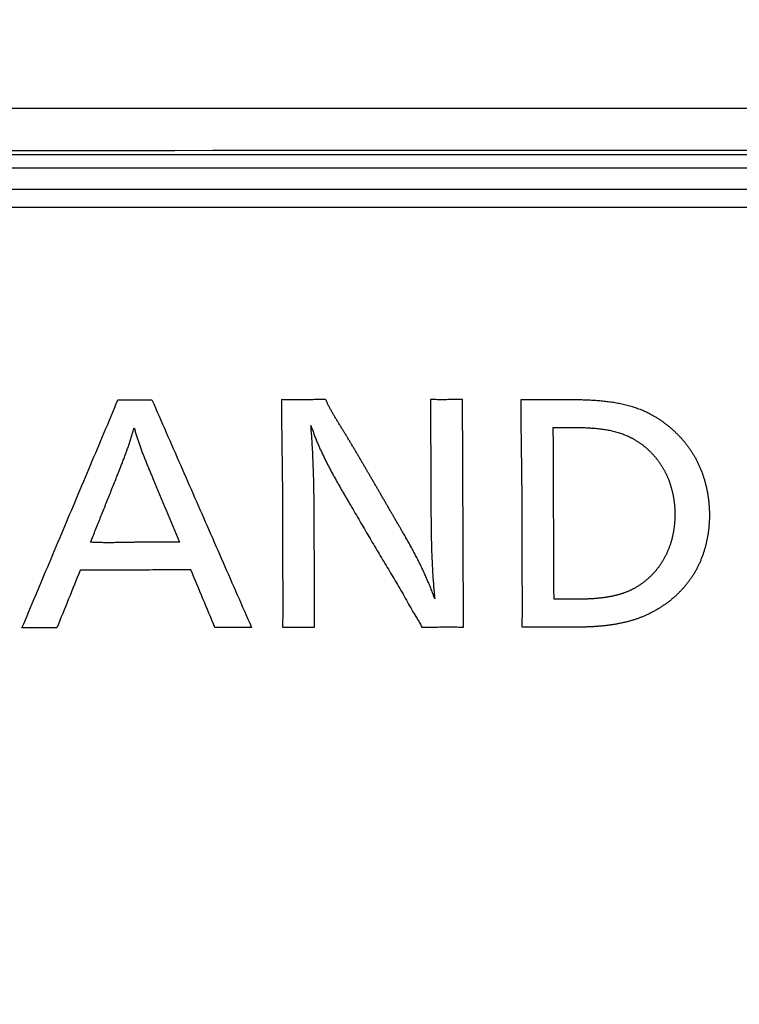
# Model space of a CAD drawing. Extents: x 34 to 813, y 27 to 572.
# Drawn here: x 112 to 116, y 231 to 236 of the extents above; entities that cross this region are included whole.
import ezdxf

# ---------------------------------------------------------------- set-up
doc = ezdxf.new("R2010")
doc.units = 0
doc.layers.get('0').update_dxf_attribs({"linetype": 'CONTINUOUS'})
doc.layers.add('1', color=7, linetype='CONTINUOUS')
doc.styles.add('IDEAS_KANJI', font='simplex.shx', dxfattribs={"bigfont": 'bigfont.shx'})
doc.dimstyles.get("Standard").update_dxf_attribs({"dimtxt": 0.18, "dimasz": 0.18, "dimexe": 0.18, "dimexo": 0.0625, "dimgap": 0.09, "dimtad": 0, "dimtih": 1, "dimtoh": 1, "dimdec": 4, "dimzin": 0, "dimtxsty": 'STANDARD', "dimcen": 0.09, "dimazin": 3, "dimtfac": 1, "dimtdec": 4, "dimtofl": 0, "dimtmove": 0, "dimatfit": 3, "dimtolj": 1, "dimtzin": 0})

# ---------------------------------------------------------------- blocks, each defined once
blk = doc.blocks.new('_U10')
at = {"layer": '1', "color": 1}
for p, q in [((47.836496, 322.993591), (47.836496, 187.449362)), ((154.509397, 210.928101), (154.509397, 187.449362)), ((47.836496, 188.449362), (49.836494, 188.98526)), ((154.509397, 188.449362), (152.509395, 188.98526)), ((47.836496, 188.449362), (154.509397, 188.449362)), ((47.836496, 188.449362), (49.836497, 187.913463)), ((154.509397, 188.449362), (152.509399, 187.913463))]:
    blk.add_line(p, q, dxfattribs=at)
at = {"layer": '1', "color": 1, "linetype": 'CONTINUOUS', "char_height": 3, "attachment_point": 7, "style": 'IDEAS_KANJI'}
for s, insert in [('\\W0.7761;(外形)', (98.472946, 188.98162)), ('\\W0.7580;213', (92.022946, 188.98162))]:
    blk.add_mtext(s, dxfattribs=dict(at, insert=insert))
blk = doc.blocks.new('_OPEN')
at = {"color": 0, "linetype": 'BYBLOCK'}
for p, q in [((-1, 0.166667), (0, 0)), ((-1, -0.166667), (0, 0)), ((0, 0), (-1, 0))]:
    blk.add_line(p, q, dxfattribs=at)
blk = doc.blocks.new('_U26')
at = {"layer": '1', "color": 1}
for p, q in [((109.336359, 347.490215), (175.595703, 347.490215)), ((174.595703, 347.490215), (174.059805, 345.490213)), ((174.595703, 209.178577), (174.595703, 347.490215)), ((174.595703, 347.490215), (175.131602, 345.490217)), ((174.595703, 209.178577), (174.059805, 211.178575)), ((174.595703, 209.178577), (175.131602, 211.178579)), ((139.986359, 209.178577), (175.595703, 209.178577))]:
    blk.add_line(p, q, dxfattribs=at)
at = {"layer": '1', "color": 1, "linetype": 'CONTINUOUS', "char_height": 3, "attachment_point": 7, "rotation": 90, "style": 'IDEAS_KANJI'}
for s, insert in [('\\W0.7761;(外形)', (174.063445, 275.634396)), ('\\W0.7308;277', (174.063445, 269.184396))]:
    blk.add_mtext(s, dxfattribs=dict(at, insert=insert))

msp = doc.modelspace()

# ---------------------------------------------------------------- linework, layer by layer
at = {"layer": '1', "color": 80, "linetype": 'CONTINUOUS'}
for p, q in [((67.03406, 235.5075), (150.63866, 235.5075)), ((121.91364, 235.17858), (67.33426, 235.17858))]:
    msp.add_line(p, q, dxfattribs=at)
at = {"layer": '1', "color": 51, "linetype": 'CONTINUOUS'}
for p, q in [((67.35239, 235.06484), (150.32033, 235.06484)), ((150.36112, 234.964), (67.3116, 234.964))]:
    msp.add_line(p, q, dxfattribs=at)
at = {"layer": '1', "color": 80, "linetype": 'CONTINUOUS'}
for points, knots in [([(150.46842, 235.31771), (148.8601, 235.31787), (146.57604, 235.29476), (142.42372, 235.28718), (140.91299, 235.28539), (137.6317, 235.28233), (135.86996, 235.2811), (132.19828, 235.27916), (130.27636, 235.27844), (126.25846, 235.27721), (124.14883, 235.27669), (117.75647, 235.27557), (113.32984, 235.27524), (104.31742, 235.27525), (99.90962, 235.27556), (91.30418, 235.27708), (87.30653, 235.27818), (81.76023, 235.28113), (79.99979, 235.28236), (76.74716, 235.2854), (75.24009, 235.28719), (72.46596, 235.29227), (71.19384, 235.2955), (68.97332, 235.30486), (68.00778, 235.31779), (67.2043, 235.31771)], [0, 0, 0, 0, 0.125, 0.125, 0.1875, 0.1875, 0.25, 0.25, 0.3125, 0.3125, 0.375, 0.375, 0.5, 0.5, 0.625, 0.625, 0.75, 0.75, 0.8125, 0.8125, 0.875, 0.875, 0.9375, 0.9375, 1, 1, 1, 1]), ([(67.82581, 235.25358), (68.08184, 235.25358), (68.35276, 235.25359), (68.92371, 235.25361), (69.5238, 235.25363), (70.51013, 235.25365), (71.58204, 235.25363), (72.73954, 235.2536), (73.56863, 235.25358), (74.42683, 235.25358), (74.87048, 235.25358), (75.3863, 235.25359), (75.44386, 235.25359), (75.55928, 235.25359), (75.73293, 235.25359), (76.14175, 235.2536), (76.49834, 235.2536), (77.21968, 235.25361), (78.20322, 235.25362), (79.74284, 235.25362), (81.34631, 235.2536), (82.45783, 235.25359), (83.59076, 235.25358), (84.16793, 235.25358), (85.34395, 235.25358), (85.9428, 235.25359), (86.62896, 235.2536), (86.70539, 235.2536), (86.85852, 235.2536), (87.0885, 235.2536), (87.62709, 235.25361), (88.09212, 235.25361), (89.02665, 235.25361), (90.28459, 235.25361), (92.20665, 235.2536), (94.16362, 235.25358), (95.4915, 235.25358), (96.83107, 235.25358), (97.50671, 235.25358), (98.86981, 235.25359), (99.55728, 235.2536), (100.33748, 235.2536), (100.42426, 235.25361), (100.59802, 235.25361), (100.68498, 235.25361), (100.9458, 235.25361), (101.46751, 235.25361), (101.98941, 235.25361), (103.03346, 235.25361), (103.72983, 235.25361), (105.12325, 235.2536), (106.51734, 235.25359), (107.91276, 235.25358), (109.30885, 235.25358), (110.7056, 235.25358), (112.10368, 235.2536), (113.50244, 235.25361), (114.20216, 235.25361), (114.98973, 235.25361), (115.07725, 235.25361), (115.25228, 235.25361), (115.33984, 235.25361), (115.60227, 235.25361), (116.12613, 235.25361), (116.64696, 235.25361), (117.68464, 235.2536), (118.37111, 235.2536), (119.73358, 235.25359), (120.40958, 235.25358), (121.75119, 235.25358), (122.41681, 235.25358), (123.07724, 235.25358)], [0, 0, 0, 0, 0.03125, 0.03125, 0.0625, 0.09375, 0.125, 0.15625, 0.1875, 0.1875, 0.21875, 0.21875, 0.2226562, 0.2226562, 0.2265625, 0.234375, 0.25, 0.25, 0.28125, 0.3125, 0.34375, 0.375, 0.375, 0.40625, 0.40625, 0.4375, 0.4375, 0.4414062, 0.4414062, 0.4453125, 0.453125, 0.46875, 0.46875, 0.5, 0.53125, 0.5625, 0.59375, 0.59375, 0.625, 0.625, 0.65625, 0.65625, 0.6601562, 0.6601562, 0.6640625, 0.6640625, 0.671875, 0.6875, 0.6875, 0.71875, 0.71875, 0.75, 0.78125, 0.78125, 0.8125, 0.84375, 0.84375, 0.875, 0.875, 0.8789062, 0.8789062, 0.8828125, 0.8828125, 0.890625, 0.90625, 0.90625, 0.9375, 0.9375, 0.96875, 0.96875, 1, 1, 1, 1])]:
    msp.add_open_spline(points, degree=3, knots=knots, dxfattribs=at)
at = {"layer": '1', "color": 51, "linetype": 'CONTINUOUS'}
for points in [[(111.76744, 232.66042), (111.7925, 232.71991), (111.84263, 232.83888), (111.9178, 233.01734), (111.99296, 233.1958), (112.06811, 233.37426), (112.14324, 233.55271), (112.21835, 233.73116), (112.26842, 233.85013), (112.29345, 233.90961)], [(112.29345, 233.90961), (112.32449, 233.90968), (112.38657, 233.90983), (112.44863, 233.90996), (112.47967, 233.91003)], [(114.50187, 233.91198), (114.52317, 233.91197), (114.56578, 233.91196), (114.62968, 233.91194), (114.69357, 233.91191), (114.73615, 233.91189), (114.75744, 233.91188)], [(114.67862, 233.75917), (114.69434, 233.75916), (114.72579, 233.75915), (114.75723, 233.75913), (114.77295, 233.75913)], [(112.48524, 233.47861), (112.5094, 233.42062), (112.55772, 233.30464), (112.60603, 233.18865), (112.63018, 233.13065)], [(112.0865, 232.97666), (112.06528, 232.92404), (112.02283, 232.81882), (111.98037, 232.71359), (111.95914, 232.66097)], [(112.69286, 232.97802), (112.66761, 232.97798), (112.6171, 232.97788), (112.54133, 232.97772), (112.46555, 232.97756), (112.38976, 232.97739), (112.31396, 232.97722), (112.23815, 232.97704), (112.16233, 232.97685), (112.11178, 232.97672), (112.0865, 232.97666)], [(112.8249, 232.66292), (112.8029, 232.71544), (112.75889, 232.82048), (112.71487, 232.92551), (112.69286, 232.97802)], [(111.95914, 232.66097), (111.93785, 232.66091), (111.89525, 232.66079), (111.83135, 232.66061), (111.78874, 232.66048), (111.76744, 232.66042)], [(113.0249, 232.66325), (113.00269, 232.66322), (112.95825, 232.66315), (112.89158, 232.66304), (112.84713, 232.66296), (112.8249, 232.66292)]]:
    msp.add_open_spline(points, degree=3, dxfattribs=at)
for points, knots in [([(112.47967, 233.91003), (112.50565, 233.85067), (112.55761, 233.73194), (112.63553, 233.55384), (112.71344, 233.37574), (112.79133, 233.19763), (112.86921, 233.01951), (112.94707, 232.84138), (112.99896, 232.72263), (113.0249, 232.66325)], [0, 0, 0, 0, 0.1428571, 0.2857143, 0.4285714, 0.5714286, 0.7142857, 0.8571429, 1, 1, 1, 1]), ([(113.43141, 233.91155), (113.42563, 233.91153), (113.41407, 233.91151), (113.39674, 233.91134), (113.37941, 233.9111), (113.36208, 233.91082), (113.34475, 233.91052), (113.32743, 233.91023), (113.31011, 233.90997), (113.2928, 233.90977), (113.27549, 233.90965), (113.25818, 233.90964), (113.24088, 233.90976), (113.22359, 233.91006), (113.20631, 233.91052), (113.1948, 233.91101), (113.18904, 233.91126)], [0, 0, 0, 0, 0.0715256, 0.1430503, 0.2145716, 0.2860856, 0.3575878, 0.429073, 0.5005364, 0.5719737, 0.6433815, 0.7147582, 0.7861041, 0.8574219, 0.9287174, 1, 1, 1, 1]), ([(113.18904, 233.91126), (113.18908, 233.90085), (113.18917, 233.88003), (113.18937, 233.8488), (113.18962, 233.81758), (113.18991, 233.78635), (113.19024, 233.75513), (113.19061, 233.72391), (113.191, 233.69269), (113.19141, 233.66147), (113.19183, 233.63025), (113.19225, 233.59903), (113.19267, 233.56782), (113.19308, 233.53661), (113.19348, 233.5054), (113.19385, 233.47419), (113.1942, 233.44299), (113.1945, 233.41179), (113.19476, 233.38059), (113.19498, 233.34939), (113.19513, 233.3182), (113.19522, 233.28701), (113.19524, 233.25583), (113.19521, 233.22465), (113.19514, 233.19347), (113.19506, 233.16229), (113.19498, 233.13112), (113.19492, 233.09994), (113.1949, 233.06876), (113.19493, 233.03758), (113.19504, 233.00639), (113.19525, 232.97521), (113.19557, 232.94401), (113.19594, 232.91282), (113.19632, 232.88163), (113.19664, 232.85044), (113.19686, 232.81925), (113.19691, 232.78808), (113.19675, 232.75691), (113.19631, 232.72575), (113.19558, 232.69461), (113.19476, 232.67386), (113.19435, 232.66349)], [0, 0, 0, 0, 0.0250247, 0.0500491, 0.0750732, 0.1000969, 0.12512, 0.1501424, 0.1751638, 0.2001843, 0.2252034, 0.2502211, 0.2752371, 0.3002513, 0.3252633, 0.3502732, 0.3752806, 0.4002854, 0.4252874, 0.4502867, 0.475283, 0.5002763, 0.5252667, 0.5502549, 0.5752414, 0.600227, 0.6252123, 0.6501978, 0.6751843, 0.7001724, 0.7251628, 0.7501566, 0.7751541, 0.8001538, 0.8251532, 0.85015, 0.8751421, 0.9001276, 0.9251057, 0.9500762, 0.9750401, 1, 1, 1, 1]), ([(113.85774, 233.17792), (113.85458, 233.18335), (113.84827, 233.19422), (113.83881, 233.21053), (113.82934, 233.22685), (113.81988, 233.24316), (113.81042, 233.25947), (113.80096, 233.27579), (113.79151, 233.2921), (113.78205, 233.30842), (113.77259, 233.32473), (113.76314, 233.34105), (113.75368, 233.35736), (113.74422, 233.37368), (113.73476, 233.38999), (113.7253, 233.4063), (113.71584, 233.42262), (113.70637, 233.43892), (113.6969, 233.45523), (113.68743, 233.47154), (113.67795, 233.48784), (113.66847, 233.50414), (113.65898, 233.52044), (113.64949, 233.53674), (113.64, 233.55303), (113.6305, 233.56932), (113.62098, 233.5856), (113.61144, 233.60187), (113.60188, 233.61813), (113.59229, 233.63438), (113.58267, 233.65061), (113.573, 233.66682), (113.56329, 233.68301), (113.55353, 233.69917), (113.54371, 233.71531), (113.53383, 233.73141), (113.52389, 233.74749), (113.51394, 233.76356), (113.50403, 233.77965), (113.49419, 233.79578), (113.48448, 233.81196), (113.47494, 233.82823), (113.46561, 233.8446), (113.45654, 233.86109), (113.44778, 233.87773), (113.43934, 233.89452), (113.43405, 233.90587), (113.43141, 233.91155)], [0, 0, 0, 0, 0.0222212, 0.0444425, 0.0666636, 0.0888848, 0.1111059, 0.133327, 0.155548, 0.1777689, 0.1999899, 0.2222107, 0.2444315, 0.2666522, 0.2888729, 0.3110935, 0.333314, 0.3555344, 0.3777548, 0.399975, 0.4221952, 0.4444153, 0.4666353, 0.4888552, 0.511075, 0.5332951, 0.5555161, 0.5777388, 0.599964, 0.6221923, 0.6444247, 0.6666619, 0.6889049, 0.7111547, 0.7334122, 0.7556785, 0.7779525, 0.8002279, 0.822498, 0.8447567, 0.8669982, 0.8892185, 0.9114148, 0.9335871, 0.9557377, 0.9778723, 1, 1, 1, 1]), ([(114.18133, 233.91199), (114.17644, 233.91198), (114.16668, 233.91195), (114.15203, 233.9118), (114.13738, 233.91159), (114.12274, 233.91135), (114.1081, 233.91112), (114.09346, 233.91091), (114.07883, 233.91076), (114.0642, 233.91069), (114.04958, 233.91075), (114.03497, 233.91095), (114.02036, 233.91131), (114.01063, 233.91174), (114.00576, 233.91195)], [0, 0, 0, 0, 0.0834478, 0.1668937, 0.2503327, 0.3337584, 0.4171628, 0.5005383, 0.5838781, 0.6671775, 0.7504346, 0.8336516, 0.9168357, 1, 1, 1, 1]), ([(114.00576, 233.91194), (114.0059, 233.8719), (114.00617, 233.79182), (114.00668, 233.67169), (114.00723, 233.55156), (114.00779, 233.43144), (114.00814, 233.35135), (114.00832, 233.31131)], [0, 0, 0, 0, 0.2, 0.4, 0.6, 0.8, 1, 1, 1, 1]), ([(114.18664, 232.66423), (114.18639, 232.73355), (114.1859, 232.87219), (114.18504, 233.08015), (114.18412, 233.28811), (114.18318, 233.49607), (114.18223, 233.70403), (114.18163, 233.84267), (114.18133, 233.91199)], [0, 0, 0, 0, 0.1666667, 0.3333333, 0.5, 0.6666667, 0.8333333, 1, 1, 1, 1]), ([(114.50718, 232.66421), (114.50741, 232.66974), (114.50786, 232.6808), (114.5084, 232.69741), (114.50884, 232.71401), (114.50918, 232.73062), (114.50943, 232.74724), (114.50959, 232.76386), (114.50969, 232.78048), (114.50971, 232.7971), (114.50968, 232.81373), (114.50961, 232.83036), (114.50949, 232.847), (114.50934, 232.86363), (114.50916, 232.88027), (114.50897, 232.8969), (114.50878, 232.91354), (114.50858, 232.93018), (114.50839, 232.94681), (114.50822, 232.96345), (114.50808, 232.98008), (114.50797, 232.99672), (114.50788, 233.01335), (114.50782, 233.02998), (114.50779, 233.04661), (114.50777, 233.06324), (114.50777, 233.07987), (114.50779, 233.0965), (114.50782, 233.11313), (114.50786, 233.12976), (114.5079, 233.14638), (114.50795, 233.16301), (114.50799, 233.17964), (114.50804, 233.19627), (114.50808, 233.21289), (114.50811, 233.22952), (114.50813, 233.24615), (114.50814, 233.26278), (114.50814, 233.27941), (114.50811, 233.29605), (114.50806, 233.31268), (114.508, 233.32931), (114.50792, 233.34595), (114.50782, 233.36259), (114.50771, 233.37922), (114.50758, 233.39586), (114.50743, 233.4125), (114.50728, 233.42914), (114.50711, 233.44578), (114.50694, 233.46242), (114.50675, 233.47907), (114.50655, 233.49571), (114.50635, 233.51236), (114.50614, 233.529), (114.50593, 233.54565), (114.50571, 233.56229), (114.50549, 233.57894), (114.50526, 233.59559), (114.50504, 233.61224), (114.50481, 233.62889), (114.50458, 233.64553), (114.50436, 233.66218), (114.50414, 233.67884), (114.50392, 233.69549), (114.5037, 233.71214), (114.5035, 233.72879), (114.50329, 233.74544), (114.5031, 233.76209), (114.50291, 233.77875), (114.50274, 233.7954), (114.50257, 233.81205), (114.50242, 233.82871), (114.50228, 233.84536), (114.50215, 233.86202), (114.50204, 233.87867), (114.50194, 233.89532), (114.50189, 233.90643), (114.50187, 233.91198)], [0, 0, 0, 0, 0.0133119, 0.0266244, 0.0399382, 0.0532536, 0.066571, 0.0798904, 0.093212, 0.1065358, 0.1198617, 0.1331895, 0.146519, 0.1598499, 0.1731819, 0.1865147, 0.1998479, 0.2131812, 0.2265141, 0.2398464, 0.2531778, 0.2665079, 0.2798371, 0.2931653, 0.3064928, 0.3198197, 0.3331461, 0.3464721, 0.3597978, 0.3731233, 0.3864487, 0.3997741, 0.4130997, 0.4264254, 0.4397513, 0.4530777, 0.4664045, 0.4797319, 0.49306, 0.5063889, 0.5197186, 0.5330492, 0.5463806, 0.5597128, 0.5730459, 0.5863798, 0.5997145, 0.6130499, 0.6263861, 0.6397231, 0.6530607, 0.6663991, 0.6797381, 0.6930778, 0.706418, 0.7197589, 0.7331003, 0.7464422, 0.7597846, 0.7731275, 0.7864708, 0.7998145, 0.8131586, 0.826503, 0.8398478, 0.8531928, 0.8665381, 0.8798836, 0.8932293, 0.9065752, 0.9199213, 0.9332675, 0.9466138, 0.9599602, 0.9733068, 0.9866533, 1, 1, 1, 1]), ([(114.75744, 233.91188), (114.76255, 233.91188), (114.77279, 233.91186), (114.78816, 233.91176), (114.80355, 233.9116), (114.81896, 233.91135), (114.83439, 233.91101), (114.84981, 233.91056), (114.86523, 233.90998), (114.88063, 233.90928), (114.89602, 233.90844), (114.91138, 233.90744), (114.92671, 233.90628), (114.942, 233.90493), (114.95724, 233.9034), (114.97242, 233.90167), (114.98754, 233.89972), (115.0026, 233.89755), (115.01757, 233.89514), (115.03246, 233.89248), (115.04726, 233.88957), (115.06197, 233.88638), (115.07656, 233.88291), (115.09105, 233.87914), (115.10541, 233.87506), (115.11965, 233.87067), (115.13375, 233.86594), (115.14771, 233.86087), (115.16152, 233.85545), (115.17518, 233.84966), (115.18866, 233.84349), (115.202, 233.83695), (115.21072, 233.83226), (115.21509, 233.82992)], [0, 0, 0, 0, 0.0326602, 0.0653891, 0.0981718, 0.1309938, 0.1638412, 0.1967004, 0.2295581, 0.262402, 0.2952201, 0.3280014, 0.3607355, 0.3934128, 0.4260249, 0.4585642, 0.4910241, 0.5233995, 0.5556864, 0.587882, 0.6199853, 0.6519965, 0.6839178, 0.7157528, 0.7475073, 0.7791887, 0.8108067, 0.842373, 0.8739016, 0.9054088, 0.9369132, 0.9684358, 1, 1, 1, 1]), ([(115.21509, 233.82992), (115.21762, 233.82851), (115.2227, 233.8257), (115.23024, 233.82134), (115.23774, 233.81689), (115.24518, 233.81232), (115.25257, 233.80764), (115.2599, 233.80286), (115.26717, 233.79797), (115.27439, 233.79297), (115.28153, 233.78787), (115.28862, 233.78267), (115.29563, 233.77736), (115.30258, 233.77195), (115.30946, 233.76645), (115.31626, 233.76084), (115.32299, 233.75513), (115.32964, 233.74933), (115.33621, 233.74343), (115.34271, 233.73744), (115.34912, 233.73135), (115.35544, 233.72517), (115.36168, 233.7189), (115.36783, 233.71254), (115.37389, 233.70608), (115.37986, 233.69954), (115.38573, 233.69291), (115.39151, 233.68619), (115.39718, 233.67938), (115.40276, 233.67249), (115.40824, 233.66552), (115.41361, 233.65846), (115.41887, 233.65133), (115.42403, 233.64411), (115.42907, 233.63681), (115.434, 233.62943), (115.43882, 233.62197), (115.44353, 233.61444), (115.44811, 233.60683), (115.45258, 233.59915), (115.45692, 233.59139), (115.46114, 233.58356), (115.46524, 233.57566), (115.46922, 233.5677), (115.47308, 233.55967), (115.47682, 233.55158), (115.48044, 233.54344), (115.48394, 233.53523), (115.48733, 233.52697), (115.49059, 233.51866), (115.49373, 233.5103), (115.49675, 233.50189), (115.49965, 233.49343), (115.50244, 233.48493), (115.5051, 233.47639), (115.50765, 233.46781), (115.51008, 233.4592), (115.51239, 233.45055), (115.51458, 233.44186), (115.51666, 233.43315), (115.51862, 233.42442), (115.52045, 233.41565), (115.52218, 233.40687), (115.52378, 233.39806), (115.52527, 233.38924), (115.52664, 233.3804), (115.52789, 233.37155), (115.52903, 233.36268), (115.53005, 233.35381), (115.53096, 233.34493), (115.53174, 233.33605), (115.53242, 233.32717), (115.53297, 233.31828), (115.53342, 233.3094), (115.53374, 233.30052), (115.53396, 233.29165), (115.534, 233.28574), (115.53403, 233.28279)], [0, 0, 0, 0, 0.0131233, 0.0262631, 0.0394188, 0.0525894, 0.0657742, 0.0789724, 0.092183, 0.1054055, 0.1186388, 0.1318824, 0.1451354, 0.158397, 0.1716666, 0.1849435, 0.1982269, 0.2115162, 0.2248109, 0.2381103, 0.2514139, 0.2647211, 0.2780315, 0.2913447, 0.3046602, 0.3179777, 0.3312969, 0.3446177, 0.3579397, 0.3712628, 0.3845871, 0.3979124, 0.4112388, 0.4245665, 0.4378956, 0.4512264, 0.4645592, 0.4778944, 0.4912326, 0.5045742, 0.51792, 0.5312704, 0.5446259, 0.5579867, 0.5713533, 0.5847256, 0.5981039, 0.611488, 0.624878, 0.6382738, 0.6516749, 0.6650813, 0.6784925, 0.6919082, 0.7053277, 0.7187507, 0.7321765, 0.7456045, 0.759034, 0.7724642, 0.7858944, 0.7993238, 0.8127514, 0.8261764, 0.8395978, 0.8530147, 0.8664261, 0.8798309, 0.8932281, 0.9066167, 0.9199955, 0.9333634, 0.9467193, 0.960062, 0.9733905, 0.9867036, 1, 1, 1, 1]), ([(112.28114, 233.47371), (112.28424, 233.4815), (112.29045, 233.49708), (112.29973, 233.52046), (112.30894, 233.54385), (112.31804, 233.56728), (112.327, 233.59074), (112.33578, 233.61426), (112.34433, 233.63784), (112.35263, 233.66149), (112.36062, 233.68522), (112.36827, 233.70906), (112.37558, 233.73299), (112.3801, 233.74904), (112.38235, 233.75706)], [0, 0, 0, 0, 0.0835745, 0.1671351, 0.250668, 0.3341606, 0.417602, 0.5009836, 0.5842999, 0.667549, 0.7507334, 0.8338604, 0.9169429, 1, 1, 1, 1]), ([(112.38235, 233.75706), (112.38333, 233.75341), (112.38528, 233.74609), (112.38836, 233.73515), (112.39154, 233.72424), (112.39484, 233.71337), (112.39825, 233.70252), (112.40175, 233.69169), (112.40535, 233.68089), (112.40905, 233.67012), (112.41283, 233.65936), (112.41669, 233.64863), (112.42062, 233.63792), (112.42463, 233.62722), (112.4287, 233.61654), (112.43283, 233.60588), (112.43702, 233.59523), (112.44125, 233.58459), (112.44554, 233.57397), (112.44986, 233.56335), (112.45421, 233.55275), (112.4586, 233.54215), (112.46301, 233.53155), (112.46744, 233.52096), (112.47188, 233.51037), (112.47633, 233.49979), (112.48079, 233.4892), (112.48376, 233.48214), (112.48524, 233.47861)], [0, 0, 0, 0, 0.0382324, 0.0764696, 0.114716, 0.1529753, 0.1912508, 0.2295451, 0.2678606, 0.3061988, 0.3445611, 0.3829483, 0.4213609, 0.459799, 0.4982623, 0.5367502, 0.575262, 0.6137965, 0.6523522, 0.6909277, 0.7295211, 0.7681305, 0.8067539, 0.8453889, 0.8840335, 0.9226851, 0.9613414, 1, 1, 1, 1]), ([(113.36839, 233.29883), (113.36832, 233.3109), (113.3682, 233.33506), (113.36784, 233.37129), (113.36733, 233.40751), (113.36666, 233.44373), (113.36581, 233.47994), (113.36476, 233.51615), (113.36351, 233.55234), (113.36203, 233.58852), (113.36032, 233.62469), (113.35836, 233.66083), (113.35613, 233.69696), (113.35364, 233.73308), (113.35173, 233.75713), (113.35078, 233.76916)], [0, 0, 0, 0, 0.0769694, 0.1539362, 0.2308979, 0.3078523, 0.3847978, 0.4617331, 0.5386574, 0.6155705, 0.6924727, 0.7693649, 0.8462486, 0.923126, 1, 1, 1, 1]), ([(113.35078, 233.76916), (113.35202, 233.76542), (113.35449, 233.75793), (113.35836, 233.74676), (113.36233, 233.73561), (113.36642, 233.72451), (113.37061, 233.71344), (113.37491, 233.70241), (113.37932, 233.69141), (113.38383, 233.68045), (113.38843, 233.66951), (113.39313, 233.65861), (113.39792, 233.64774), (113.4028, 233.6369), (113.40777, 233.62608), (113.41281, 233.61529), (113.41794, 233.60453), (113.42314, 233.59379), (113.42841, 233.58308), (113.43376, 233.57239), (113.43917, 233.56172), (113.44464, 233.55107), (113.45018, 233.54045), (113.45577, 233.52984), (113.46142, 233.51925), (113.46712, 233.50868), (113.47286, 233.49812), (113.47866, 233.48758), (113.48449, 233.47705), (113.49037, 233.46653), (113.49628, 233.45603), (113.50222, 233.44554), (113.50819, 233.43506), (113.51419, 233.42458), (113.52022, 233.41412), (113.52626, 233.40366), (113.53233, 233.39321), (113.5384, 233.38276), (113.54449, 233.37231), (113.55059, 233.36187), (113.55669, 233.35143), (113.56076, 233.34447), (113.5628, 233.341)], [0, 0, 0, 0, 0.0246953, 0.0493931, 0.0740961, 0.0988066, 0.1235268, 0.1482588, 0.1730043, 0.197765, 0.2225423, 0.2473375, 0.2721516, 0.2969856, 0.3218401, 0.3467158, 0.3716132, 0.3965324, 0.4214738, 0.4464372, 0.4714227, 0.49643, 0.5214587, 0.5465084, 0.5715787, 0.5966688, 0.6217779, 0.6469054, 0.6720503, 0.6972116, 0.7223883, 0.7475794, 0.7727835, 0.7979996, 0.8232264, 0.8484625, 0.8737067, 0.8989576, 0.9242138, 0.9494739, 0.9747364, 1, 1, 1, 1]), ([(114.68263, 232.81699), (114.68237, 232.86933), (114.68185, 232.97402), (114.68116, 233.13105), (114.68051, 233.28808), (114.67989, 233.44511), (114.67928, 233.60214), (114.67884, 233.70683), (114.67862, 233.75917)], [0, 0, 0, 0, 0.1666667, 0.3333334, 0.5, 0.6666667, 0.8333333, 1, 1, 1, 1]), ([(114.77295, 233.75913), (114.77781, 233.75912), (114.78753, 233.7591), (114.8021, 233.75897), (114.81666, 233.75876), (114.83118, 233.75843), (114.84568, 233.75798), (114.86012, 233.75738), (114.87451, 233.75662), (114.88884, 233.75569), (114.9031, 233.75457), (114.91728, 233.75324), (114.93136, 233.75169), (114.94535, 233.74991), (114.95922, 233.74787), (114.97298, 233.74556), (114.98662, 233.74297), (115.00011, 233.74008), (115.01346, 233.73687), (115.02666, 233.73334), (115.0397, 233.72945), (115.05256, 233.7252), (115.06525, 233.72058), (115.07774, 233.71555), (115.09005, 233.71014), (115.09807, 233.70617), (115.10209, 233.70419)], [0, 0, 0, 0, 0.0433314, 0.0866384, 0.1298955, 0.1730783, 0.2161637, 0.2591294, 0.3019549, 0.3446212, 0.3871111, 0.4294095, 0.4715036, 0.5133829, 0.5550399, 0.59647, 0.6376718, 0.6786478, 0.7194038, 0.7599504, 0.8003021, 0.8404784, 0.8805039, 0.9204082, 0.9602266, 1, 1, 1, 1]), ([(115.10209, 233.70419), (115.10408, 233.70316), (115.10808, 233.7011), (115.11401, 233.69789), (115.11989, 233.69459), (115.12572, 233.69119), (115.13149, 233.6877), (115.13721, 233.68412), (115.14287, 233.68045), (115.14848, 233.67669), (115.15403, 233.67284), (115.15951, 233.66891), (115.16494, 233.66489), (115.1703, 233.66078), (115.1756, 233.65659), (115.18084, 233.65232), (115.186, 233.64797), (115.19111, 233.64353), (115.19614, 233.63902), (115.20111, 233.63443), (115.20601, 233.62976), (115.21083, 233.62502), (115.21558, 233.62021), (115.22026, 233.61532), (115.22487, 233.61035), (115.2294, 233.60532), (115.23385, 233.60022), (115.23822, 233.59505), (115.24252, 233.58981), (115.24673, 233.58451), (115.25086, 233.57914), (115.25491, 233.5737), (115.25888, 233.56821), (115.26276, 233.56265), (115.26656, 233.55703), (115.27027, 233.55135), (115.27389, 233.54562), (115.27742, 233.53982), (115.28086, 233.53398), (115.28421, 233.52807), (115.28746, 233.52212), (115.29063, 233.51611), (115.2937, 233.51005), (115.29668, 233.50394), (115.29957, 233.49778), (115.30237, 233.49158), (115.30507, 233.48533), (115.30769, 233.47904), (115.31021, 233.47271), (115.31265, 233.46634), (115.31499, 233.45993), (115.31725, 233.45349), (115.31942, 233.447), (115.32149, 233.44049), (115.32348, 233.43394), (115.32537, 233.42735), (115.32718, 233.42074), (115.3289, 233.4141), (115.33053, 233.40744), (115.33208, 233.40075), (115.33353, 233.39403), (115.3349, 233.38729), (115.33618, 233.38053), (115.33737, 233.37375), (115.33847, 233.36696), (115.33949, 233.36014), (115.34042, 233.35332), (115.34126, 233.34647), (115.34202, 233.33962), (115.34269, 233.33275), (115.34327, 233.32588), (115.34377, 233.319), (115.34418, 233.31211), (115.34451, 233.30522), (115.34475, 233.29832), (115.34491, 233.29142), (115.34495, 233.28682), (115.34497, 233.28452)], [0, 0, 0, 0, 0.013261, 0.0265205, 0.0397788, 0.0530363, 0.0662933, 0.0795499, 0.0928066, 0.1060633, 0.1193204, 0.1325779, 0.145836, 0.1590947, 0.172354, 0.1856141, 0.1988749, 0.2121364, 0.2253987, 0.2386616, 0.2519253, 0.2651896, 0.2784546, 0.2917201, 0.3049862, 0.3182528, 0.3315198, 0.3447874, 0.3580554, 0.3713239, 0.3845928, 0.3978622, 0.4111323, 0.4244029, 0.4376743, 0.4509466, 0.4642199, 0.4774944, 0.4907703, 0.5040479, 0.5173279, 0.5306111, 0.5438986, 0.5571911, 0.5704893, 0.5837939, 0.5971054, 0.6104245, 0.6237514, 0.6370866, 0.6504304, 0.6637829, 0.6771444, 0.6905149, 0.7038945, 0.7172832, 0.7306809, 0.7440874, 0.7575026, 0.7709263, 0.7843581, 0.7977978, 0.811245, 0.8246993, 0.8381602, 0.8516272, 0.8650999, 0.8785777, 0.89206, 0.9055461, 0.9190355, 0.9325274, 0.9460211, 0.959516, 0.9730113, 0.9865062, 1, 1, 1, 1]), ([(112.14344, 233.12955), (112.1526, 233.15251), (112.17091, 233.19842), (112.19847, 233.26724), (112.22605, 233.33606), (112.25363, 233.40487), (112.27197, 233.45076), (112.28114, 233.47371)], [0, 0, 0, 0, 0.2, 0.4, 0.6, 0.8, 1, 1, 1, 1]), ([(113.37109, 232.66371), (113.37094, 232.70605), (113.37065, 232.79073), (113.37011, 232.91776), (113.36953, 233.04478), (113.36894, 233.1718), (113.36857, 233.25648), (113.36839, 233.29883)], [0, 0, 0, 0, 0.2, 0.4, 0.6, 0.8, 1, 1, 1, 1]), ([(113.5628, 233.341), (113.57935, 233.31266), (113.61243, 233.25602), (113.66206, 233.17116), (113.71188, 233.08658), (113.76209, 233.00233), (113.81283, 232.91859), (113.8623, 232.83425), (113.89514, 232.77331), (113.9162, 232.7385), (113.92259, 232.72806), (113.92897, 232.71762), (113.93526, 232.70714), (113.9414, 232.69659), (113.94732, 232.68593), (113.95299, 232.67515), (113.95645, 232.66782), (113.95819, 232.66416)], [0, 0, 0, 0, 0.1255895, 0.2509666, 0.3761775, 0.5012708, 0.626249, 0.750927, 0.8754156, 0.8910195, 0.9066325, 0.9222435, 0.9378415, 0.9534179, 0.9689679, 0.9844924, 1, 1, 1, 1]), ([(114.00832, 233.31131), (114.00838, 233.29868), (114.0085, 233.27341), (114.00882, 233.23551), (114.00928, 233.19762), (114.00992, 233.15974), (114.01077, 233.12188), (114.01186, 233.08404), (114.01322, 233.04621), (114.01489, 233.00842), (114.01689, 232.97065), (114.01927, 232.93292), (114.02205, 232.89523), (114.02523, 232.85757), (114.02776, 232.83251), (114.02902, 232.81998)], [0, 0, 0, 0, 0.0770518, 0.1540969, 0.2311287, 0.3081411, 0.3851293, 0.4620892, 0.5390183, 0.6159153, 0.6927807, 0.7696165, 0.8464271, 0.9232188, 1, 1, 1, 1]), ([(115.34497, 233.28452), (115.34497, 233.28165), (115.34496, 233.27589), (115.3448, 233.26725), (115.3445, 233.25862), (115.34407, 233.25), (115.34351, 233.24138), (115.34282, 233.23278), (115.34199, 233.22419), (115.34102, 233.21563), (115.33992, 233.20708), (115.33868, 233.19856), (115.3373, 233.19007), (115.33578, 233.18161), (115.33413, 233.17318), (115.33234, 233.16479), (115.33041, 233.15643), (115.32834, 233.14812), (115.32613, 233.13986), (115.32378, 233.13164), (115.32129, 233.12348), (115.31865, 233.11537), (115.31588, 233.10731), (115.31296, 233.09932), (115.3099, 233.09139), (115.30669, 233.08353), (115.30334, 233.07573), (115.29984, 233.06801), (115.2962, 233.06036), (115.29241, 233.05279), (115.28848, 233.0453), (115.2844, 233.0379), (115.28017, 233.03058), (115.2758, 233.02335), (115.27129, 233.01622), (115.26665, 233.00917), (115.26186, 233.00223), (115.25694, 232.99538), (115.25189, 232.98864), (115.24671, 232.982), (115.2414, 232.97546), (115.23597, 232.96904), (115.23041, 232.96273), (115.22473, 232.95653), (115.21893, 232.95045), (115.21301, 232.94449), (115.20697, 232.93866), (115.20083, 232.93294), (115.19457, 232.92736), (115.1882, 232.92191), (115.18173, 232.91658), (115.17515, 232.9114), (115.16847, 232.90635), (115.16169, 232.90144), (115.15481, 232.89668), (115.14783, 232.89206), (115.14076, 232.88759), (115.1336, 232.88327), (115.12635, 232.8791), (115.12144, 232.87645), (115.11899, 232.87512)], [0, 0, 0, 0, 0.017478, 0.0349581, 0.0524388, 0.0699182, 0.0873948, 0.1048669, 0.1223331, 0.1397919, 0.1572421, 0.1746824, 0.1921117, 0.2095289, 0.2269331, 0.2443236, 0.2616997, 0.2790608, 0.2964065, 0.3137365, 0.3310508, 0.3483495, 0.3656326, 0.3829007, 0.4001543, 0.4173942, 0.4346213, 0.4518368, 0.469042, 0.4862385, 0.5034282, 0.5206127, 0.5377925, 0.5549678, 0.5721387, 0.5893051, 0.6064672, 0.6236249, 0.640778, 0.6579265, 0.6750704, 0.6922095, 0.7093438, 0.7264732, 0.7435976, 0.760717, 0.7778314, 0.794941, 0.8120458, 0.829146, 0.8462419, 0.8633339, 0.8804223, 0.8975077, 0.9145907, 0.931672, 0.9487525, 0.9658333, 0.9829153, 1, 1, 1, 1]), ([(115.53403, 233.28279), (115.53403, 233.27969), (115.53403, 233.27349), (115.53388, 233.26418), (115.53362, 233.25488), (115.53323, 233.24559), (115.53272, 233.2363), (115.53208, 233.22703), (115.53132, 233.21776), (115.53044, 233.20852), (115.52943, 233.19929), (115.5283, 233.19007), (115.52704, 233.18088), (115.52566, 233.17172), (115.52415, 233.16258), (115.52251, 233.15347), (115.52075, 233.14439), (115.51886, 233.13535), (115.51684, 233.12634), (115.5147, 233.11736), (115.51242, 233.10843), (115.51002, 233.09954), (115.50749, 233.0907), (115.50483, 233.0819), (115.50204, 233.07315), (115.49912, 233.06446), (115.49608, 233.05582), (115.4929, 233.04723), (115.48959, 233.0387), (115.48614, 233.03024), (115.48257, 233.02184), (115.47887, 233.0135), (115.47503, 233.00523), (115.47106, 232.99704), (115.46695, 232.98891), (115.46272, 232.98086), (115.45835, 232.97289), (115.45384, 232.96499), (115.4492, 232.95718), (115.44443, 232.94946), (115.43952, 232.94181), (115.43448, 232.93426), (115.42931, 232.92679), (115.42401, 232.91941), (115.41859, 232.91213), (115.41305, 232.90493), (115.40738, 232.89782), (115.40159, 232.89081), (115.39569, 232.88389), (115.38967, 232.87706), (115.38354, 232.87033), (115.3773, 232.8637), (115.37095, 232.85716), (115.36449, 232.85072), (115.35793, 232.84438), (115.35127, 232.83815), (115.34451, 232.83201), (115.33765, 232.82597), (115.3307, 232.82004), (115.32365, 232.81421), (115.31651, 232.80849), (115.30928, 232.80287), (115.30196, 232.79736), (115.29456, 232.79195), (115.28707, 232.78666), (115.27951, 232.78147), (115.27186, 232.7764), (115.26414, 232.77143), (115.25635, 232.76658), (115.24848, 232.76185), (115.24054, 232.75722), (115.23254, 232.75272), (115.22446, 232.74833), (115.21633, 232.74405), (115.20813, 232.7399), (115.19988, 232.73586), (115.19433, 232.73326), (115.19155, 232.73197)], [0, 0, 0, 0, 0.013457, 0.0269151, 0.0403732, 0.0538304, 0.0672857, 0.0807385, 0.0941877, 0.1076326, 0.1210724, 0.1345063, 0.1479337, 0.1613538, 0.1747662, 0.1881702, 0.2015652, 0.214951, 0.2283269, 0.2416928, 0.2550482, 0.2683931, 0.2817271, 0.2950503, 0.3083627, 0.3216642, 0.334955, 0.3482354, 0.3615056, 0.3747661, 0.3880173, 0.4012597, 0.4144941, 0.4277212, 0.4409419, 0.4541571, 0.4673679, 0.4805755, 0.4937811, 0.5069862, 0.5201921, 0.5334, 0.5466108, 0.5598256, 0.5730453, 0.5862705, 0.599502, 0.6127404, 0.6259863, 0.63924, 0.6525019, 0.6657724, 0.6790516, 0.6923398, 0.7056369, 0.7189431, 0.7322582, 0.7455823, 0.7589152, 0.7722567, 0.7856065, 0.7989644, 0.8123301, 0.8257031, 0.8390831, 0.8524696, 0.8658622, 0.8792603, 0.8926635, 0.9060711, 0.9194827, 0.9328976, 0.9463152, 0.9597349, 0.973156, 0.9865779, 1, 1, 1, 1]), ([(112.63018, 233.13065), (112.62163, 233.13064), (112.60453, 233.13061), (112.57888, 233.13057), (112.55323, 233.13053), (112.52758, 233.13047), (112.50194, 233.13038), (112.4763, 233.13024), (112.45066, 233.13006), (112.42503, 233.12981), (112.3994, 233.12948), (112.37377, 233.12906), (112.34814, 233.12857), (112.32252, 233.12807), (112.29691, 233.12763), (112.2713, 233.1273), (112.2457, 233.12715), (112.22012, 233.12723), (112.19454, 233.12761), (112.16898, 233.12831), (112.15196, 233.12914), (112.14344, 233.12955)], [0, 0, 0, 0, 0.0527266, 0.105442, 0.158147, 0.2108424, 0.2635288, 0.3162071, 0.3688785, 0.4215439, 0.4742048, 0.5268624, 0.5795148, 0.6321559, 0.6847793, 0.7373795, 0.7899526, 0.8424971, 0.8950149, 0.9475121, 1, 1, 1, 1]), ([(114.02902, 232.81998), (114.0275, 232.82427), (114.02447, 232.83285), (114.01977, 232.84567), (114.01496, 232.85845), (114.01004, 232.87118), (114.005, 232.88388), (113.99986, 232.89653), (113.99461, 232.90915), (113.98926, 232.92173), (113.9838, 232.93427), (113.97825, 232.94677), (113.9726, 232.95923), (113.96687, 232.97166), (113.96104, 232.98405), (113.95512, 232.99641), (113.94912, 233.00873), (113.94304, 233.02102), (113.93687, 233.03327), (113.93064, 233.04549), (113.92432, 233.05768), (113.91794, 233.06984), (113.91149, 233.08196), (113.90497, 233.09406), (113.89839, 233.10612), (113.89175, 233.11816), (113.88506, 233.13017), (113.87831, 233.14215), (113.8715, 233.1541), (113.86465, 233.16602), (113.86004, 233.17395), (113.85774, 233.17792)], [0, 0, 0, 0, 0.0343417, 0.0686854, 0.1030331, 0.1373867, 0.1717478, 0.2061177, 0.2404978, 0.2748892, 0.3092927, 0.3437092, 0.3781391, 0.4125829, 0.4470408, 0.4815131, 0.5159997, 0.5505004, 0.585015, 0.619543, 0.6540838, 0.6886369, 0.7232014, 0.7577765, 0.792361, 0.826954, 0.8615543, 0.8961604, 0.9307711, 0.9653848, 1, 1, 1, 1]), ([(115.11899, 232.87512), (115.11709, 232.87412), (115.11328, 232.87212), (115.10751, 232.86924), (115.1017, 232.86646), (115.09584, 232.86378), (115.08994, 232.8612), (115.08399, 232.85872), (115.078, 232.85633), (115.07197, 232.85403), (115.0659, 232.85182), (115.05979, 232.8497), (115.05364, 232.84766), (115.04745, 232.84571), (115.04123, 232.84385), (115.03498, 232.84206), (115.02869, 232.84036), (115.02236, 232.83873), (115.01601, 232.83718), (115.00962, 232.8357), (115.0032, 232.8343), (114.99676, 232.83296), (114.99029, 232.8317), (114.98379, 232.8305), (114.97726, 232.82937), (114.97071, 232.8283), (114.96414, 232.82729), (114.95754, 232.82635), (114.95093, 232.82546), (114.94429, 232.82463), (114.93763, 232.82385), (114.93096, 232.82312), (114.92426, 232.82245), (114.91756, 232.82183), (114.91083, 232.82125), (114.90409, 232.82072), (114.89734, 232.82023), (114.89058, 232.81979), (114.88381, 232.81938), (114.87702, 232.81902), (114.87023, 232.81869), (114.86343, 232.81839), (114.85662, 232.81813), (114.84981, 232.8179), (114.843, 232.8177), (114.83617, 232.81753), (114.82935, 232.81738), (114.82253, 232.81726), (114.8157, 232.81716), (114.80888, 232.81708), (114.80205, 232.81702), (114.79523, 232.81698), (114.78842, 232.81696), (114.78161, 232.81694), (114.77707, 232.81694), (114.7748, 232.81694)], [0, 0, 0, 0, 0.018291, 0.0365711, 0.0548453, 0.0731183, 0.0913944, 0.1096779, 0.1279726, 0.146282, 0.1646095, 0.182958, 0.2013304, 0.2197291, 0.2381563, 0.256614, 0.2751041, 0.2936278, 0.3121867, 0.3307817, 0.3494136, 0.3680831, 0.3867906, 0.4055364, 0.4243205, 0.4431427, 0.4620028, 0.4809003, 0.4998345, 0.5188047, 0.53781, 0.5568492, 0.5759212, 0.5950245, 0.6141579, 0.6333195, 0.6525079, 0.6717212, 0.6909574, 0.7102146, 0.7294907, 0.7487836, 0.768091, 0.7874105, 0.8067398, 0.8260764, 0.8454177, 0.8647613, 0.8841044, 0.9034443, 0.9227784, 0.9421038, 0.9614178, 0.9807175, 1, 1, 1, 1]), ([(114.7748, 232.81694), (114.77138, 232.81696), (114.76454, 232.81698), (114.75429, 232.81712), (114.74404, 232.81729), (114.73379, 232.81746), (114.72354, 232.81759), (114.7133, 232.81765), (114.70307, 232.8176), (114.69285, 232.81741), (114.68604, 232.81713), (114.68263, 232.81699)], [0, 0, 0, 0, 0.1112642, 0.2225224, 0.3337607, 0.444961, 0.5561055, 0.6671802, 0.7781799, 0.8891118, 1, 1, 1, 1]), ([(115.19155, 232.73197), (115.18893, 232.73076), (115.18369, 232.72836), (115.17575, 232.72491), (115.16777, 232.72157), (115.15973, 232.71835), (115.15164, 232.71524), (115.14349, 232.71226), (115.1353, 232.70938), (115.12706, 232.70661), (115.11878, 232.70395), (115.11044, 232.7014), (115.10206, 232.69896), (115.09364, 232.69661), (115.08518, 232.69437), (115.07667, 232.69222), (115.06813, 232.69018), (115.05955, 232.68822), (115.05093, 232.68636), (115.04227, 232.68459), (115.03358, 232.68291), (115.02486, 232.68132), (115.0161, 232.67981), (115.00731, 232.67839), (114.9985, 232.67705), (114.98965, 232.67578), (114.98078, 232.6746), (114.97188, 232.67348), (114.96295, 232.67245), (114.95401, 232.67148), (114.94504, 232.67058), (114.93604, 232.66975), (114.92703, 232.66899), (114.918, 232.66829), (114.90895, 232.66765), (114.89989, 232.66707), (114.89081, 232.66655), (114.88172, 232.66609), (114.87261, 232.66568), (114.8635, 232.66532), (114.85437, 232.66501), (114.84523, 232.66475), (114.83609, 232.66454), (114.82694, 232.66437), (114.81779, 232.66424), (114.80863, 232.66415), (114.79947, 232.6641), (114.79336, 232.6641), (114.7903, 232.6641)], [0, 0, 0, 0, 0.0210995, 0.0422028, 0.0633139, 0.0844366, 0.1055744, 0.1267306, 0.147908, 0.1691096, 0.1903378, 0.2115949, 0.2328831, 0.2542041, 0.2755595, 0.2969509, 0.3183795, 0.3398461, 0.3613518, 0.3828971, 0.4044824, 0.4261081, 0.4477743, 0.4694809, 0.4912276, 0.5130141, 0.53484, 0.5567044, 0.5786066, 0.6005457, 0.6225206, 0.64453, 0.6665728, 0.6886474, 0.7107523, 0.7328858, 0.7550463, 0.7772318, 0.7994405, 0.8216703, 0.8439191, 0.8661848, 0.888465, 0.9107574, 0.9330596, 0.9553691, 0.9776835, 1, 1, 1, 1]), ([(113.19436, 232.66349), (113.19927, 232.6635), (113.20909, 232.66352), (113.22382, 232.66368), (113.23854, 232.66389), (113.25327, 232.66414), (113.268, 232.6644), (113.28273, 232.66463), (113.29745, 232.66481), (113.31218, 232.66489), (113.32691, 232.66486), (113.34164, 232.66468), (113.35637, 232.66433), (113.36618, 232.66391), (113.37109, 232.66371)], [0, 0, 0, 0, 0.0833212, 0.1666454, 0.2499736, 0.3333047, 0.4166362, 0.4999655, 0.5832909, 0.6666126, 0.749934, 0.8332628, 0.9166117, 1, 1, 1, 1]), ([(113.95819, 232.66416), (113.96406, 232.66417), (113.97579, 232.66419), (113.99339, 232.66436), (114.01099, 232.6646), (114.02859, 232.66488), (114.04618, 232.66517), (114.06376, 232.66544), (114.08134, 232.66567), (114.09891, 232.66581), (114.11648, 232.66584), (114.13403, 232.66574), (114.15158, 232.66546), (114.16911, 232.66499), (114.1808, 232.66448), (114.18664, 232.66422)], [0, 0, 0, 0, 0.0770283, 0.1540555, 0.2310781, 0.3080909, 0.385088, 0.462063, 0.5390099, 0.6159241, 0.6928025, 0.7696446, 0.8464531, 0.9232345, 1, 1, 1, 1]), ([(114.7903, 232.6641), (114.76672, 232.66411), (114.71955, 232.66412), (114.64877, 232.6641), (114.57799, 232.66411), (114.53078, 232.66418), (114.50718, 232.66421)], [0, 0, 0, 0, 0.25, 0.4999999, 0.7499999, 1, 1, 1, 1])]:
    msp.add_open_spline(points, degree=3, knots=knots, dxfattribs=at)

# ---------------------------------------------------------------- dimensions: what is measured, and where the dimension line sits
at = {"layer": '1', "color": 1, "linetype": 'CONTINUOUS'}
dim = msp.add_linear_dim(base=(174.5957, 347.49021), p1=(139.48636, 209.17858), p2=(108.83636, 347.49021), angle=90, text=' <> \\C1;\\H3.00;\\Fsimplex.shx,bigfont.shx;(外形)\\Fsimplex.shx,bigfont.shx;\\H3.00;\\C1;', dimstyle='STANDARD', override={"dimtxt": 3, "dimasz": 2, "dimexe": 1, "dimexo": 0.5, "dimgap": 1.5, "dimtad": 1, "dimtih": 0, "dimtoh": 0, "dimdec": 0, "dimlfac": 2, "dimzin": 8, "dimdsep": 46, "dimlunit": 2, "dimtxsty": 'IDEAS_KANJI', "dimblk1": 'OPEN', "dimblk2": 'OPEN', "dimsah": 1, "dimse1": 0, "dimse2": 0, "dimsd1": 0, "dimsd2": 0, "dimclrd": 1, "dimclre": 1, "dimclrt": 1, "dimtol": 0, "dimtm": -0.1, "dimtfac": 0.666667, "dimtdec": 2, "dimtofl": 1, "dimtmove": 0, "dimatfit": 2, "dimtzin": 8, "dimlwd": 13, "dimlwe": 13}, dxfattribs=at)
dim.commit()
dim.dimension.update_dxf_attribs({"geometry": '_U26', "text_midpoint": (174.5957, 278.3344), "dimtype": 160})
dim = msp.add_linear_dim(base=(154.5094, 188.44936), p1=(47.8365, 323.49359), p2=(154.5094, 211.4281), text=' <> \\C1;\\H3.00;\\Fsimplex.shx,bigfont.shx;(外形)\\Fsimplex.shx,bigfont.shx;\\H3.00;\\C1;', dimstyle='STANDARD', override={"dimtxt": 3, "dimasz": 2, "dimexe": 1, "dimexo": 0.5, "dimgap": 1.5, "dimtad": 1, "dimtih": 1, "dimtoh": 0, "dimdec": 0, "dimlfac": 2, "dimzin": 8, "dimdsep": 46, "dimlunit": 2, "dimtxsty": 'IDEAS_KANJI', "dimblk1": 'OPEN', "dimblk2": 'OPEN', "dimsah": 1, "dimse1": 0, "dimse2": 0, "dimsd1": 0, "dimsd2": 0, "dimclrd": 1, "dimclre": 1, "dimclrt": 1, "dimtol": 0, "dimtm": -0.1, "dimtfac": 0.666667, "dimtdec": 2, "dimtofl": 1, "dimtmove": 0, "dimatfit": 2, "dimtzin": 8, "dimlwd": 13, "dimlwe": 13}, dxfattribs=at)
dim.commit()
dim.dimension.update_dxf_attribs({"geometry": '_U10', "text_midpoint": (101.17295, 188.44936), "dimtype": 160})

doc.saveas('drawing.dxf')
